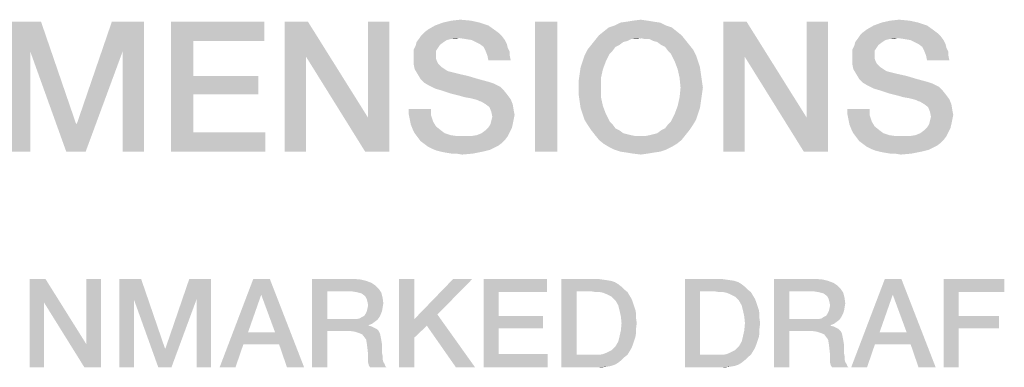
# Model space of a CAD drawing. Units: millimetres. Extents: x 0 to 420, y 0 to 297.
# Drawn here: x 382 to 401, y 66 to 73 of the extents above; entities that cross this region are included whole.
import ezdxf

# ---------------------------------------------------------------- set-up
doc = ezdxf.new("R2010")
doc.units = ezdxf.units.MM
doc.header["$LTSCALE"] = 23.1
doc.layers.get('0').update_dxf_attribs({"linetype": 'CONTINUOUS'})

msp = doc.modelspace()

# ---------------------------------------------------------------- linework, layer by layer
at = {"color": 2, "linetype": 'CONTINUOUS'}
for points in [[(381.9817, 72.7561), (382.5973, 72.7561), (382.3921, 72.1777)], [(382.3921, 72.1777), (381.9817, 70.2561), (381.9817, 72.7561)], [(382.3921, 72.1777), (382.5973, 72.7561), (383.269, 70.7971)], [(384.1645, 72.1777), (383.2876, 70.7971), (383.9593, 72.7561)], [(383.9593, 72.7561), (384.575, 72.7561), (384.1645, 72.1777)], [(384.1645, 70.2561), (384.1645, 72.1777), (384.575, 72.7561)], [(384.1645, 70.2561), (384.575, 72.7561), (384.575, 70.2561)], [(385.0973, 72.7561), (386.8884, 72.7561), (385.5264, 72.3829)], [(385.5264, 72.3829), (385.0973, 70.2561), (385.0973, 72.7561)], [(385.5264, 72.3829), (386.8884, 72.7561), (386.8884, 72.3829)], [(387.7279, 72.7561), (387.6906, 72.0844), (387.2802, 70.2561)], [(387.7279, 72.7561), (387.2802, 70.2561), (387.2802, 72.7561)], [(387.6906, 72.0844), (387.7279, 72.7561), (388.8847, 70.9091)], [(388.8287, 70.2561), (388.8847, 70.9091), (389.2951, 72.7561)], [(388.8287, 70.2561), (389.2951, 72.7561), (389.2951, 70.2561)], [(389.2951, 72.7561), (388.8847, 70.9091), (388.8847, 72.7561)], [(391.0302, 72.7374), (390.172, 72.6814), (390.3212, 72.7374)], [(390.172, 72.6814), (391.0302, 72.7374), (391.1981, 72.6814)], [(390.8623, 72.7747), (390.3212, 72.7374), (390.4891, 72.7747)], [(390.3212, 72.7374), (390.8623, 72.7747), (391.0302, 72.7374)], [(390.4891, 72.7747), (390.657, 72.7934), (390.8623, 72.7747)], [(392.5227, 72.7561), (392.0936, 70.2561), (392.0936, 72.7561)], [(392.0936, 70.2561), (392.5227, 72.7561), (392.5227, 70.2561)], [(394.5003, 72.7374), (393.6235, 72.6814), (393.7354, 72.7374)], [(393.6235, 72.6814), (394.5003, 72.7374), (394.6123, 72.6814)], [(394.3697, 72.7561), (393.7354, 72.7374), (393.866, 72.7561)], [(393.7354, 72.7374), (394.3697, 72.7561), (394.5003, 72.7374)], [(394.2578, 72.7747), (393.866, 72.7561), (393.9779, 72.7747)], [(393.866, 72.7561), (394.2578, 72.7747), (394.3697, 72.7561)], [(393.9779, 72.7747), (394.1272, 72.7934), (394.2578, 72.7747)], [(396.1608, 72.7561), (396.1235, 72.0844), (395.713, 70.2561)], [(396.1608, 72.7561), (395.713, 70.2561), (395.713, 72.7561)], [(396.1235, 72.0844), (396.1608, 72.7561), (397.3175, 70.9091)], [(397.2615, 70.2561), (397.3175, 70.9091), (397.7279, 72.7561)], [(397.2615, 70.2561), (397.7279, 72.7561), (397.7279, 70.2561)], [(397.7279, 72.7561), (397.3175, 70.9091), (397.3175, 72.7561)], [(399.463, 72.7374), (398.6048, 72.6814), (398.7541, 72.7374)], [(398.6048, 72.6814), (399.463, 72.7374), (399.6309, 72.6814)], [(399.2951, 72.7747), (398.7541, 72.7374), (398.922, 72.7747)], [(398.7541, 72.7374), (399.2951, 72.7747), (399.463, 72.7374)], [(398.922, 72.7747), (399.0899, 72.7934), (399.2951, 72.7747)], [(391.4033, 72.5322), (389.9108, 72.4949), (389.9667, 72.5508)], [(389.9108, 72.4949), (391.4033, 72.5322), (391.4593, 72.4762)], [(391.3287, 72.5882), (389.9667, 72.5508), (390.0414, 72.6068)], [(389.9667, 72.5508), (391.3287, 72.5882), (391.4033, 72.5322)], [(391.1981, 72.6814), (390.0414, 72.6068), (390.172, 72.6814)], [(390.0414, 72.6068), (391.1981, 72.6814), (391.3287, 72.5882)], [(394.8175, 72.5695), (393.325, 72.4949), (393.4182, 72.5695)], [(393.325, 72.4949), (394.8175, 72.5695), (394.9108, 72.4949)], [(394.7242, 72.6441), (393.4182, 72.5695), (393.5115, 72.6441)], [(393.4182, 72.5695), (394.7242, 72.6441), (394.8175, 72.5695)], [(394.6123, 72.6814), (393.5115, 72.6441), (393.6235, 72.6814)], [(393.5115, 72.6441), (394.6123, 72.6814), (394.7242, 72.6441)], [(399.8361, 72.5322), (398.3436, 72.4949), (398.3996, 72.5508)], [(398.3436, 72.4949), (399.8361, 72.5322), (399.8921, 72.4762)], [(399.7615, 72.5882), (398.3996, 72.5508), (398.4742, 72.6068)], [(398.3996, 72.5508), (399.7615, 72.5882), (399.8361, 72.5322)], [(399.6309, 72.6814), (398.4742, 72.6068), (398.6048, 72.6814)], [(398.4742, 72.6068), (399.6309, 72.6814), (399.7615, 72.5882)], [(385.5264, 72.3829), (385.5264, 71.7113), (385.0973, 70.2561)], [(390.3399, 72.3643), (390.2652, 72.3083), (389.7988, 72.2896)], [(390.3399, 72.3643), (389.7988, 72.2896), (389.8175, 72.3643)], [(389.7988, 72.2896), (390.2652, 72.3083), (390.2279, 72.2523)], [(390.6384, 72.4389), (390.4705, 72.4202), (389.8175, 72.3643)], [(390.6384, 72.4389), (389.8175, 72.3643), (389.8735, 72.4389)], [(390.4705, 72.4202), (390.3958, 72.4016), (389.8175, 72.3643)], [(389.8175, 72.3643), (390.3958, 72.4016), (390.3399, 72.3643)], [(391.4593, 72.4762), (389.8735, 72.4389), (389.9108, 72.4949)], [(390.6384, 72.4389), (389.8735, 72.4389), (391.4593, 72.4762)], [(390.4705, 72.4202), (390.6384, 72.4389), (390.5638, 72.4202)], [(390.769, 72.4202), (390.6384, 72.4389), (391.4593, 72.4762)], [(390.8809, 72.4016), (390.769, 72.4202), (391.4593, 72.4762)], [(390.8809, 72.4016), (391.4593, 72.4762), (391.5152, 72.4016)], [(391.5152, 72.4016), (390.9555, 72.3643), (390.8809, 72.4016)], [(391.0302, 72.327), (390.9555, 72.3643), (391.5152, 72.4016)], [(391.0302, 72.327), (391.5152, 72.4016), (391.5526, 72.327)], [(391.5526, 72.327), (391.1048, 72.271), (391.0302, 72.327)], [(391.1048, 72.271), (391.5526, 72.327), (391.5712, 72.2523)], [(393.7167, 72.3083), (393.6421, 72.271), (393.1011, 72.215)], [(393.7167, 72.3083), (393.1011, 72.215), (393.1757, 72.3083)], [(393.866, 72.3829), (393.1757, 72.3083), (393.2503, 72.4016)], [(393.866, 72.3829), (393.7914, 72.3643), (393.1757, 72.3083)], [(393.1757, 72.3083), (393.7914, 72.3643), (393.7167, 72.3083)], [(394.9108, 72.4949), (394.1272, 72.4389), (393.2503, 72.4016)], [(394.9108, 72.4949), (393.2503, 72.4016), (393.325, 72.4949)], [(394.1272, 72.4389), (393.9406, 72.4202), (393.2503, 72.4016)], [(393.2503, 72.4016), (393.9406, 72.4202), (393.866, 72.3829)], [(393.9406, 72.4202), (394.1272, 72.4389), (394.0339, 72.4202)], [(394.2018, 72.4202), (394.1272, 72.4389), (394.9108, 72.4949)], [(394.2951, 72.4202), (394.2018, 72.4202), (394.9108, 72.4949)], [(394.2951, 72.4202), (394.9108, 72.4949), (394.9854, 72.4016)], [(394.9854, 72.4016), (394.3697, 72.3829), (394.2951, 72.4202)], [(394.4444, 72.3643), (394.3697, 72.3829), (394.9854, 72.4016)], [(394.519, 72.3083), (394.4444, 72.3643), (394.9854, 72.4016)], [(394.519, 72.3083), (394.9854, 72.4016), (395.06, 72.3083)], [(395.06, 72.3083), (394.5936, 72.271), (394.519, 72.3083)], [(394.5936, 72.271), (395.06, 72.3083), (395.1347, 72.215)], [(398.7727, 72.3643), (398.6981, 72.3083), (398.2317, 72.2896)], [(398.7727, 72.3643), (398.2317, 72.2896), (398.2503, 72.3643)], [(398.2317, 72.2896), (398.6981, 72.3083), (398.6608, 72.2523)], [(399.0712, 72.4389), (398.9033, 72.4202), (398.2503, 72.3643)], [(399.0712, 72.4389), (398.2503, 72.3643), (398.3063, 72.4389)], [(398.9033, 72.4202), (398.8287, 72.4016), (398.2503, 72.3643)], [(398.2503, 72.3643), (398.8287, 72.4016), (398.7727, 72.3643)], [(399.8921, 72.4762), (398.3063, 72.4389), (398.3436, 72.4949)], [(399.0712, 72.4389), (398.3063, 72.4389), (399.8921, 72.4762)], [(398.9033, 72.4202), (399.0712, 72.4389), (398.9966, 72.4202)], [(399.2018, 72.4202), (399.0712, 72.4389), (399.8921, 72.4762)], [(399.3138, 72.4016), (399.2018, 72.4202), (399.8921, 72.4762)], [(399.3138, 72.4016), (399.8921, 72.4762), (399.9481, 72.4016)], [(399.9481, 72.4016), (399.3884, 72.3643), (399.3138, 72.4016)], [(399.463, 72.327), (399.3884, 72.3643), (399.9481, 72.4016)], [(399.463, 72.327), (399.9481, 72.4016), (399.9854, 72.327)], [(399.9854, 72.327), (399.5376, 72.271), (399.463, 72.327)], [(399.5376, 72.271), (399.9854, 72.327), (400.0041, 72.2523)], [(381.9817, 70.2561), (382.3921, 72.1777), (382.3921, 70.2561)], [(383.269, 70.7971), (383.0824, 70.2561), (382.3921, 72.1777)], [(383.0824, 70.2561), (383.2876, 70.7971), (384.1645, 72.1777)], [(383.0824, 70.2561), (384.1645, 72.1777), (383.4555, 70.2561)], [(390.2279, 72.2523), (389.7615, 72.215), (389.7988, 72.2896)], [(389.7615, 72.215), (390.2279, 72.2523), (390.1906, 72.1964)], [(390.1906, 72.1964), (389.7615, 72.1404), (389.7615, 72.215)], [(389.7615, 72.1404), (390.1906, 72.1964), (390.1906, 72.1031)], [(390.1906, 72.1031), (389.7615, 72.0471), (389.7615, 72.1404)], [(391.5712, 72.2523), (391.1421, 72.1964), (391.1048, 72.271)], [(391.1421, 72.1964), (391.5712, 72.2523), (391.6085, 72.1777)], [(391.6085, 72.1777), (391.1794, 72.1031), (391.1421, 72.1964)], [(391.1794, 72.1031), (391.6085, 72.1777), (391.6085, 72.1031)], [(393.0078, 71.9911), (393.0451, 72.1031), (393.5302, 72.1404)], [(393.0078, 71.9911), (393.5302, 72.1404), (393.4555, 71.9911)], [(393.5861, 72.1964), (393.0451, 72.1031), (393.1011, 72.215)], [(393.5861, 72.1964), (393.5302, 72.1404), (393.0451, 72.1031)], [(393.1011, 72.215), (393.6421, 72.271), (393.5861, 72.1964)], [(395.1347, 72.215), (394.6496, 72.1964), (394.5936, 72.271)], [(394.7055, 72.1404), (394.6496, 72.1964), (395.1347, 72.215)], [(394.7055, 72.1404), (395.1347, 72.215), (395.1906, 72.1031)], [(395.1906, 72.1031), (394.7802, 71.9911), (394.7055, 72.1404)], [(398.6608, 72.2523), (398.1944, 72.215), (398.2317, 72.2896)], [(398.1944, 72.215), (398.6608, 72.2523), (398.6235, 72.1964)], [(398.6235, 72.1964), (398.1944, 72.1404), (398.1944, 72.215)], [(398.1944, 72.1404), (398.6235, 72.1964), (398.6235, 72.1031)], [(398.6235, 72.1031), (398.1944, 72.0471), (398.1944, 72.1404)], [(400.0041, 72.2523), (399.575, 72.1964), (399.5376, 72.271)], [(399.575, 72.1964), (400.0041, 72.2523), (400.0414, 72.1777)], [(400.0414, 72.1777), (399.6123, 72.1031), (399.575, 72.1964)], [(399.6123, 72.1031), (400.0414, 72.1777), (400.0414, 72.1031)], [(387.2802, 70.2561), (387.6906, 72.0844), (387.6906, 70.2561)], [(388.8847, 70.9091), (388.8287, 70.2561), (387.6906, 72.0844)], [(389.7615, 72.0471), (390.1906, 72.1031), (390.1906, 72.0471)], [(390.1906, 72.0471), (390.2093, 71.9911), (389.7615, 71.9352)], [(390.1906, 72.0471), (389.7615, 71.9352), (389.7615, 72.0471)], [(390.2093, 71.9911), (390.2279, 71.9538), (389.7615, 71.9352)], [(389.7615, 71.9352), (390.2279, 71.9538), (390.2652, 71.9165)], [(390.2652, 71.9165), (389.7802, 71.8419), (389.7615, 71.9352)], [(391.6085, 72.1031), (391.1981, 72.0098), (391.1794, 72.1031)], [(391.1981, 72.0098), (391.6085, 72.1031), (391.6272, 72.0098)], [(393.4555, 71.9911), (392.9705, 71.8792), (393.0078, 71.9911)], [(392.9705, 71.8792), (393.4555, 71.9911), (393.3996, 71.8419)], [(394.7802, 71.9911), (395.1906, 72.1031), (395.2279, 71.9911)], [(395.2279, 71.9911), (394.8361, 71.8419), (394.7802, 71.9911)], [(395.2279, 71.9911), (395.2652, 71.8792), (394.8361, 71.8419)], [(395.713, 70.2561), (396.1235, 72.0844), (396.1235, 70.2561)], [(397.3175, 70.9091), (397.2615, 70.2561), (396.1235, 72.0844)], [(398.1944, 72.0471), (398.6235, 72.1031), (398.6235, 72.0471)], [(398.6235, 72.0471), (398.6421, 71.9911), (398.1944, 71.9352)], [(398.6235, 72.0471), (398.1944, 71.9352), (398.1944, 72.0471)], [(398.6421, 71.9911), (398.6608, 71.9538), (398.1944, 71.9352)], [(398.1944, 71.9352), (398.6608, 71.9538), (398.6981, 71.9165)], [(398.6981, 71.9165), (398.213, 71.8419), (398.1944, 71.9352)], [(400.0414, 72.1031), (399.6309, 72.0098), (399.6123, 72.1031)], [(399.6309, 72.0098), (400.0414, 72.1031), (400.06, 72.0098)], [(390.2652, 71.9165), (390.3026, 71.8792), (389.7802, 71.8419)], [(389.7802, 71.8419), (390.3026, 71.8792), (390.3585, 71.8419)], [(390.3585, 71.8419), (389.8361, 71.7486), (389.7802, 71.8419)], [(390.3585, 71.8419), (390.4145, 71.8046), (389.8361, 71.7486)], [(390.4145, 71.8046), (390.4891, 71.7859), (389.8361, 71.7486)], [(389.8361, 71.7486), (390.4891, 71.7859), (390.6384, 71.7486)], [(390.6384, 71.7486), (389.8921, 71.6553), (389.8361, 71.7486)], [(390.6384, 71.7486), (390.8063, 71.7113), (389.8921, 71.6553)], [(393.3623, 71.674), (392.9332, 71.618), (392.9518, 71.7486)], [(393.3996, 71.8419), (392.9518, 71.7486), (392.9705, 71.8792)], [(392.9518, 71.7486), (393.3996, 71.8419), (393.3623, 71.674)], [(394.8361, 71.8419), (395.2652, 71.8792), (395.2839, 71.7486)], [(395.2839, 71.7486), (394.8735, 71.674), (394.8361, 71.8419)], [(394.8735, 71.674), (395.2839, 71.7486), (395.3026, 71.618)], [(398.6981, 71.9165), (398.7354, 71.8792), (398.213, 71.8419)], [(398.213, 71.8419), (398.7354, 71.8792), (398.7914, 71.8419)], [(398.7914, 71.8419), (398.269, 71.7486), (398.213, 71.8419)], [(398.7914, 71.8419), (398.8473, 71.8046), (398.269, 71.7486)], [(398.8473, 71.8046), (398.922, 71.7859), (398.269, 71.7486)], [(398.269, 71.7486), (398.922, 71.7859), (399.0712, 71.7486)], [(399.0712, 71.7486), (398.325, 71.6553), (398.269, 71.7486)], [(399.0712, 71.7486), (399.2391, 71.7113), (398.325, 71.6553)], [(385.5264, 71.7113), (385.5264, 71.3568), (385.0973, 70.2561)], [(385.5264, 71.3568), (386.7764, 71.7113), (386.7764, 71.3568)], [(385.5264, 71.7113), (386.7764, 71.7113), (385.5264, 71.3568)], [(389.8921, 71.6553), (390.8063, 71.7113), (390.9929, 71.6553)], [(390.9929, 71.6553), (389.9667, 71.5807), (389.8921, 71.6553)], [(390.9929, 71.6553), (391.1981, 71.5994), (389.9667, 71.5807)], [(389.9667, 71.5807), (391.1981, 71.5994), (391.31, 71.562)], [(391.31, 71.562), (390.06, 71.5247), (389.9667, 71.5807)], [(390.06, 71.5247), (391.31, 71.562), (391.422, 71.5061)], [(392.9332, 71.4874), (392.9332, 71.618), (393.3623, 71.674)], [(392.9332, 71.4874), (393.3623, 71.674), (393.3623, 71.4874)], [(395.3026, 71.618), (394.8921, 71.4874), (394.8735, 71.674)], [(394.8921, 71.4874), (395.3026, 71.618), (395.3212, 71.4874)], [(398.325, 71.6553), (399.2391, 71.7113), (399.4257, 71.6553)], [(399.4257, 71.6553), (398.3996, 71.5807), (398.325, 71.6553)], [(399.4257, 71.6553), (399.6309, 71.5994), (398.3996, 71.5807)], [(398.3996, 71.5807), (399.6309, 71.5994), (399.7429, 71.562)], [(399.7429, 71.562), (398.4929, 71.5247), (398.3996, 71.5807)], [(398.4929, 71.5247), (399.7429, 71.562), (399.8548, 71.5061)], [(391.422, 71.5061), (390.172, 71.4688), (390.06, 71.5247)], [(390.3026, 71.4314), (390.172, 71.4688), (391.422, 71.5061)], [(390.3026, 71.4314), (391.422, 71.5061), (391.4966, 71.4314)], [(391.4966, 71.4314), (390.4705, 71.3755), (390.3026, 71.4314)], [(390.6197, 71.3382), (390.4705, 71.3755), (391.4966, 71.4314)], [(390.6197, 71.3382), (391.4966, 71.4314), (391.5712, 71.3382)], [(393.3623, 71.4874), (392.9332, 71.3568), (392.9332, 71.4874)], [(392.9332, 71.3568), (393.3623, 71.4874), (393.3623, 71.3008)], [(395.3212, 71.4874), (395.3026, 71.3568), (394.8735, 71.3008)], [(395.3212, 71.4874), (394.8735, 71.3008), (394.8921, 71.4874)], [(399.8548, 71.5061), (398.6048, 71.4688), (398.4929, 71.5247)], [(398.7354, 71.4314), (398.6048, 71.4688), (399.8548, 71.5061)], [(398.7354, 71.4314), (399.8548, 71.5061), (399.9294, 71.4314)], [(399.9294, 71.4314), (398.9033, 71.3755), (398.7354, 71.4314)], [(399.0526, 71.3382), (398.9033, 71.3755), (399.9294, 71.4314)], [(399.0526, 71.3382), (399.9294, 71.4314), (400.0041, 71.3382)], [(385.5264, 71.3568), (385.5264, 70.6292), (385.0973, 70.2561)], [(391.5712, 71.3382), (390.7503, 71.3008), (390.6197, 71.3382)], [(390.8623, 71.2822), (390.7503, 71.3008), (391.5712, 71.3382)], [(390.9369, 71.2635), (390.8623, 71.2822), (391.5712, 71.3382)], [(390.9369, 71.2635), (391.5712, 71.3382), (391.6272, 71.2635)], [(391.6272, 71.2635), (390.9929, 71.2449), (390.9369, 71.2635)], [(391.0302, 71.2262), (390.9929, 71.2449), (391.6272, 71.2635)], [(391.0488, 71.2262), (391.0302, 71.2262), (391.6272, 71.2635)], [(391.1421, 71.1702), (391.0488, 71.2262), (391.6272, 71.2635)], [(391.1421, 71.1702), (391.6272, 71.2635), (391.6645, 71.1702)], [(393.3623, 71.3008), (392.9518, 71.2262), (392.9332, 71.3568)], [(392.9518, 71.2262), (393.3623, 71.3008), (393.3996, 71.1329)], [(393.3996, 71.1329), (392.9705, 71.0956), (392.9518, 71.2262)], [(395.2839, 71.2262), (394.8361, 71.1329), (394.8735, 71.3008)], [(394.8361, 71.1329), (395.2839, 71.2262), (395.2652, 71.0956)], [(394.8735, 71.3008), (395.3026, 71.3568), (395.2839, 71.2262)], [(400.0041, 71.3382), (399.1832, 71.3008), (399.0526, 71.3382)], [(399.2951, 71.2822), (399.1832, 71.3008), (400.0041, 71.3382)], [(399.3697, 71.2635), (399.2951, 71.2822), (400.0041, 71.3382)], [(399.3697, 71.2635), (400.0041, 71.3382), (400.06, 71.2635)], [(400.06, 71.2635), (399.4257, 71.2449), (399.3697, 71.2635)], [(399.463, 71.2262), (399.4257, 71.2449), (400.06, 71.2635)], [(399.4817, 71.2262), (399.463, 71.2262), (400.06, 71.2635)], [(399.575, 71.1702), (399.4817, 71.2262), (400.06, 71.2635)], [(399.575, 71.1702), (400.06, 71.2635), (400.0973, 71.1702)], [(390.0973, 71.077), (389.6682, 70.965), (389.6682, 71.077)], [(389.6682, 70.965), (390.0973, 71.077), (390.0973, 70.9464)], [(391.6645, 71.1702), (391.2167, 71.1143), (391.1421, 71.1702)], [(391.2167, 71.1143), (391.6645, 71.1702), (391.6832, 71.0583)], [(391.6832, 71.0583), (391.2541, 71.021), (391.2167, 71.1143)], [(391.2541, 71.021), (391.6832, 71.0583), (391.7018, 70.965)], [(391.7018, 70.965), (391.2727, 70.9277), (391.2541, 71.021)], [(393.0078, 70.9837), (392.9705, 71.0956), (393.3996, 71.1329)], [(393.0078, 70.9837), (393.3996, 71.1329), (393.4555, 70.9837)], [(393.4555, 70.9837), (393.0451, 70.8717), (393.0078, 70.9837)], [(393.0451, 70.8717), (393.4555, 70.9837), (393.5302, 70.8344)], [(395.2279, 70.9837), (395.1906, 70.8717), (394.7055, 70.8344)], [(395.2279, 70.9837), (394.7055, 70.8344), (394.7802, 70.9837)], [(395.2652, 71.0956), (394.7802, 70.9837), (394.8361, 71.1329)], [(394.7802, 70.9837), (395.2652, 71.0956), (395.2279, 70.9837)], [(398.5302, 71.077), (398.1011, 70.965), (398.1011, 71.077)], [(398.1011, 70.965), (398.5302, 71.077), (398.5302, 70.9464)], [(400.0973, 71.1702), (399.6496, 71.1143), (399.575, 71.1702)], [(399.6496, 71.1143), (400.0973, 71.1702), (400.116, 71.0583)], [(400.116, 71.0583), (399.6869, 71.021), (399.6496, 71.1143)], [(399.6869, 71.021), (400.116, 71.0583), (400.1347, 70.965)], [(400.1347, 70.965), (399.7055, 70.9277), (399.6869, 71.021)], [(383.269, 70.7971), (383.2876, 70.7971), (383.0824, 70.2561)], [(390.0973, 70.9464), (389.6869, 70.8717), (389.6682, 70.965)], [(389.6869, 70.8717), (390.0973, 70.9464), (390.1347, 70.8344)], [(390.1347, 70.8344), (389.7055, 70.7785), (389.6869, 70.8717)], [(389.7055, 70.7785), (390.1347, 70.8344), (390.1906, 70.7411)], [(391.2354, 70.7785), (391.2541, 70.8531), (391.6832, 70.8717)], [(391.2354, 70.7785), (391.6832, 70.8717), (391.6645, 70.7785)], [(391.6832, 70.8717), (391.2541, 70.8531), (391.2727, 70.9277)], [(391.2727, 70.9277), (391.7018, 70.965), (391.6832, 70.8717)], [(393.5302, 70.8344), (393.1011, 70.7785), (393.0451, 70.8717)], [(393.1011, 70.7785), (393.5302, 70.8344), (393.5861, 70.7785)], [(394.6496, 70.7785), (394.7055, 70.8344), (395.1906, 70.8717)], [(394.6496, 70.7785), (395.1906, 70.8717), (395.1347, 70.7785)], [(398.5302, 70.9464), (398.1197, 70.8717), (398.1011, 70.965)], [(398.1197, 70.8717), (398.5302, 70.9464), (398.5675, 70.8344)], [(398.5675, 70.8344), (398.1384, 70.7785), (398.1197, 70.8717)], [(398.1384, 70.7785), (398.5675, 70.8344), (398.6235, 70.7411)], [(399.6682, 70.7785), (399.6869, 70.8531), (400.116, 70.8717)], [(399.6682, 70.7785), (400.116, 70.8717), (400.0973, 70.7785)], [(400.116, 70.8717), (399.6869, 70.8531), (399.7055, 70.9277)], [(399.7055, 70.9277), (400.1347, 70.965), (400.116, 70.8717)], [(385.5264, 70.6292), (386.907, 70.6292), (385.0973, 70.2561)], [(385.0973, 70.2561), (386.907, 70.6292), (386.907, 70.2561)], [(390.1906, 70.7411), (389.7429, 70.6852), (389.7055, 70.7785)], [(389.7429, 70.6852), (390.1906, 70.7411), (390.2839, 70.6665)], [(390.2839, 70.6665), (389.7802, 70.6105), (389.7429, 70.6852)], [(389.7802, 70.6105), (390.2839, 70.6665), (390.3585, 70.6105)], [(390.3585, 70.6105), (389.8361, 70.5359), (389.7802, 70.6105)], [(390.3585, 70.6105), (390.4705, 70.5732), (389.8361, 70.5359)], [(390.8623, 70.5546), (390.9742, 70.5732), (391.6085, 70.6292)], [(390.8623, 70.5546), (391.6085, 70.6292), (391.5712, 70.5546)], [(390.9742, 70.5732), (391.0675, 70.6105), (391.6085, 70.6292)], [(391.6085, 70.6292), (391.0675, 70.6105), (391.1421, 70.6665)], [(391.6458, 70.7038), (391.1421, 70.6665), (391.1981, 70.7225)], [(391.1421, 70.6665), (391.6458, 70.7038), (391.6085, 70.6292)], [(391.6645, 70.7785), (391.1981, 70.7225), (391.2354, 70.7785)], [(391.1981, 70.7225), (391.6645, 70.7785), (391.6458, 70.7038)], [(393.5861, 70.7785), (393.1757, 70.6665), (393.1011, 70.7785)], [(393.5861, 70.7785), (393.6421, 70.7038), (393.1757, 70.6665)], [(393.1757, 70.6665), (393.6421, 70.7038), (393.7167, 70.6665)], [(393.7167, 70.6665), (393.2503, 70.5732), (393.1757, 70.6665)], [(393.7167, 70.6665), (393.7914, 70.6105), (393.2503, 70.5732)], [(393.7914, 70.6105), (393.866, 70.5919), (393.2503, 70.5732)], [(394.2951, 70.5732), (394.3697, 70.5919), (395.06, 70.6665)], [(394.2951, 70.5732), (395.06, 70.6665), (394.9854, 70.5732)], [(394.3697, 70.5919), (394.4444, 70.6105), (395.06, 70.6665)], [(395.06, 70.6665), (394.4444, 70.6105), (394.519, 70.6665)], [(394.519, 70.6665), (394.5936, 70.7038), (395.1347, 70.7785)], [(394.519, 70.6665), (395.1347, 70.7785), (395.06, 70.6665)], [(395.1347, 70.7785), (394.5936, 70.7038), (394.6496, 70.7785)], [(398.6235, 70.7411), (398.1757, 70.6852), (398.1384, 70.7785)], [(398.1757, 70.6852), (398.6235, 70.7411), (398.7167, 70.6665)], [(398.7167, 70.6665), (398.213, 70.6105), (398.1757, 70.6852)], [(398.213, 70.6105), (398.7167, 70.6665), (398.7914, 70.6105)], [(398.7914, 70.6105), (398.269, 70.5359), (398.213, 70.6105)], [(398.7914, 70.6105), (398.9033, 70.5732), (398.269, 70.5359)], [(399.2951, 70.5546), (399.407, 70.5732), (400.0414, 70.6292)], [(399.2951, 70.5546), (400.0414, 70.6292), (400.0041, 70.5546)], [(399.407, 70.5732), (399.5003, 70.6105), (400.0414, 70.6292)], [(400.0414, 70.6292), (399.5003, 70.6105), (399.575, 70.6665)], [(400.0787, 70.7038), (399.575, 70.6665), (399.6309, 70.7225)], [(399.575, 70.6665), (400.0787, 70.7038), (400.0414, 70.6292)], [(400.0973, 70.7785), (399.6309, 70.7225), (399.6682, 70.7785)], [(399.6309, 70.7225), (400.0973, 70.7785), (400.0787, 70.7038)], [(390.4705, 70.5732), (390.6011, 70.5546), (389.8361, 70.5359)], [(390.8623, 70.5546), (391.5712, 70.5546), (389.8361, 70.5359)], [(390.7317, 70.5546), (390.8623, 70.5546), (389.8361, 70.5359)], [(390.6011, 70.5546), (390.7317, 70.5546), (389.8361, 70.5359)], [(389.8361, 70.5359), (391.5712, 70.5546), (391.5152, 70.4799)], [(391.5152, 70.4799), (389.8921, 70.4613), (389.8361, 70.5359)], [(389.8921, 70.4613), (391.5152, 70.4799), (391.4593, 70.424)], [(391.4593, 70.424), (389.9667, 70.4053), (389.8921, 70.4613)], [(389.9667, 70.4053), (391.4593, 70.424), (391.3847, 70.368)], [(393.2503, 70.5732), (393.866, 70.5919), (393.9406, 70.5732)], [(393.9406, 70.5732), (393.325, 70.4799), (393.2503, 70.5732)], [(393.9406, 70.5732), (394.0339, 70.5546), (393.325, 70.4799)], [(393.325, 70.4799), (394.2018, 70.5546), (394.9854, 70.5732)], [(393.325, 70.4799), (394.9854, 70.5732), (394.9108, 70.4799)], [(394.1272, 70.5546), (394.2018, 70.5546), (393.325, 70.4799)], [(394.0339, 70.5546), (394.1272, 70.5546), (393.325, 70.4799)], [(394.9108, 70.4799), (393.4182, 70.4053), (393.325, 70.4799)], [(393.4182, 70.4053), (394.9108, 70.4799), (394.8175, 70.4053)], [(394.9854, 70.5732), (394.2018, 70.5546), (394.2951, 70.5732)], [(398.9033, 70.5732), (399.0339, 70.5546), (398.269, 70.5359)], [(399.2951, 70.5546), (400.0041, 70.5546), (398.269, 70.5359)], [(399.1645, 70.5546), (399.2951, 70.5546), (398.269, 70.5359)], [(399.0339, 70.5546), (399.1645, 70.5546), (398.269, 70.5359)], [(398.269, 70.5359), (400.0041, 70.5546), (399.9481, 70.4799)], [(399.9481, 70.4799), (398.325, 70.4613), (398.269, 70.5359)], [(398.325, 70.4613), (399.9481, 70.4799), (399.8921, 70.424)], [(399.8921, 70.424), (398.3996, 70.4053), (398.325, 70.4613)], [(398.3996, 70.4053), (399.8921, 70.424), (399.8175, 70.368)], [(391.3847, 70.368), (390.0414, 70.3493), (389.9667, 70.4053)], [(390.116, 70.312), (390.0414, 70.3493), (391.3847, 70.368)], [(390.116, 70.312), (391.3847, 70.368), (391.2354, 70.2934)], [(391.2354, 70.2934), (390.2093, 70.2747), (390.116, 70.312)], [(390.2839, 70.2561), (390.2093, 70.2747), (391.2354, 70.2934)], [(390.2839, 70.2561), (391.2354, 70.2934), (391.0861, 70.2561)], [(391.0861, 70.2561), (390.3772, 70.2374), (390.2839, 70.2561)], [(390.4891, 70.2188), (390.3772, 70.2374), (391.0861, 70.2561)], [(390.5824, 70.2188), (390.4891, 70.2188), (391.0861, 70.2561)], [(390.5824, 70.2188), (391.0861, 70.2561), (390.8996, 70.2188)], [(394.8175, 70.4053), (393.5115, 70.3493), (393.4182, 70.4053)], [(393.5115, 70.3493), (394.8175, 70.4053), (394.7242, 70.3493)], [(394.7242, 70.3493), (393.6235, 70.2934), (393.5115, 70.3493)], [(393.6235, 70.2934), (394.7242, 70.3493), (394.6123, 70.2934)], [(394.6123, 70.2934), (393.7354, 70.2561), (393.6235, 70.2934)], [(393.7354, 70.2561), (394.6123, 70.2934), (394.5003, 70.2561)], [(394.5003, 70.2561), (393.866, 70.2374), (393.7354, 70.2561)], [(393.866, 70.2374), (394.5003, 70.2561), (394.3697, 70.2374)], [(394.3697, 70.2374), (393.9779, 70.2188), (393.866, 70.2374)], [(393.9779, 70.2188), (394.3697, 70.2374), (394.2578, 70.2188)], [(399.8175, 70.368), (398.4742, 70.3493), (398.3996, 70.4053)], [(398.5488, 70.312), (398.4742, 70.3493), (399.8175, 70.368)], [(398.5488, 70.312), (399.8175, 70.368), (399.6682, 70.2934)], [(399.6682, 70.2934), (398.6421, 70.2747), (398.5488, 70.312)], [(398.7167, 70.2561), (398.6421, 70.2747), (399.6682, 70.2934)], [(398.7167, 70.2561), (399.6682, 70.2934), (399.519, 70.2561)], [(399.519, 70.2561), (398.81, 70.2374), (398.7167, 70.2561)], [(398.922, 70.2188), (398.81, 70.2374), (399.519, 70.2561)], [(399.0152, 70.2188), (398.922, 70.2188), (399.519, 70.2561)], [(399.0152, 70.2188), (399.519, 70.2561), (399.3324, 70.2188)], [(390.8996, 70.2188), (390.6944, 70.2001), (390.5824, 70.2188)], [(394.2578, 70.2188), (394.1272, 70.2001), (393.9779, 70.2188)], [(399.3324, 70.2188), (399.1272, 70.2001), (399.0152, 70.2188)], [(382.6821, 67.81), (382.6567, 67.3533), (382.3776, 66.11)], [(382.6821, 67.81), (382.3776, 66.11), (382.3776, 67.81)], [(382.6567, 67.3533), (382.6821, 67.81), (383.4687, 66.554)], [(383.4306, 66.11), (383.4687, 66.554), (383.7478, 67.81)], [(383.4306, 66.11), (383.7478, 67.81), (383.7478, 66.11)], [(383.7478, 67.81), (383.4687, 66.554), (383.4687, 67.81)], [(384.103, 67.81), (384.5216, 67.81), (384.3821, 67.4167)], [(384.3821, 67.4167), (384.103, 66.11), (384.103, 67.81)], [(384.3821, 67.4167), (384.5216, 67.81), (384.9784, 66.4779)], [(385.5873, 67.4167), (384.991, 66.4779), (385.4478, 67.81)], [(385.4478, 67.81), (385.8664, 67.81), (385.5873, 67.4167)], [(385.5873, 66.11), (385.5873, 67.4167), (385.8664, 67.81)], [(385.5873, 66.11), (385.8664, 67.81), (385.8664, 66.11)], [(386.9955, 67.81), (386.8306, 67.5055), (386.0313, 66.11)], [(386.9955, 67.81), (386.0313, 66.11), (386.6784, 67.81)], [(387.097, 66.7824), (386.8306, 67.5055), (386.9955, 67.81)], [(387.1731, 66.554), (387.097, 66.7824), (386.9955, 67.81)], [(387.3254, 66.11), (387.1731, 66.554), (386.9955, 67.81)], [(387.3254, 66.11), (386.9955, 67.81), (387.6552, 66.11)], [(387.8075, 67.81), (388.6067, 67.81), (388.0993, 67.569)], [(388.0993, 67.569), (387.8075, 66.11), (387.8075, 67.81)], [(388.6067, 67.81), (388.7463, 67.7973), (388.0993, 67.569)], [(388.7463, 67.7973), (388.8478, 67.7719), (388.0993, 67.569)], [(388.8478, 67.7719), (388.9493, 67.7339), (388.0993, 67.569)], [(389.7739, 67.81), (389.7739, 67.0361), (389.4821, 66.11)], [(389.7739, 67.81), (389.4821, 66.11), (389.4821, 67.81)], [(390.8903, 67.81), (390.2179, 67.1249), (389.7739, 67.0361)], [(390.8903, 67.81), (389.7739, 67.0361), (390.5224, 67.81)], [(391.106, 67.81), (392.3239, 67.81), (391.3978, 67.5563)], [(391.3978, 67.5563), (391.106, 66.11), (391.106, 67.81)], [(391.3978, 67.5563), (392.3239, 67.81), (392.3239, 67.5563)], [(392.603, 67.81), (393.3007, 67.81), (392.8948, 67.569)], [(392.8948, 67.569), (392.603, 66.11), (392.603, 67.81)], [(393.3007, 67.81), (393.3896, 67.7973), (392.8948, 67.569)], [(393.3896, 67.7973), (393.4784, 67.7846), (392.8948, 67.569)], [(393.4784, 67.7846), (393.5545, 67.7719), (392.8948, 67.569)], [(393.5545, 67.7719), (393.6306, 67.7466), (392.8948, 67.569)], [(394.9754, 67.81), (395.6731, 67.81), (395.2672, 67.569)], [(395.2672, 67.569), (394.9754, 66.11), (394.9754, 67.81)], [(395.6731, 67.81), (395.7619, 67.7973), (395.2672, 67.569)], [(395.7619, 67.7973), (395.8507, 67.7846), (395.2672, 67.569)], [(395.8507, 67.7846), (395.9269, 67.7719), (395.2672, 67.569)], [(395.9269, 67.7719), (396.003, 67.7466), (395.2672, 67.569)], [(396.6881, 67.81), (397.4873, 67.81), (396.9799, 67.569)], [(396.9799, 67.569), (396.6881, 66.11), (396.6881, 67.81)], [(397.4873, 67.81), (397.6269, 67.7973), (396.9799, 67.569)], [(397.6269, 67.7973), (397.7284, 67.7719), (396.9799, 67.569)], [(397.7284, 67.7719), (397.8299, 67.7339), (396.9799, 67.569)], [(399.1366, 67.81), (398.9716, 67.5055), (398.1724, 66.11)], [(399.1366, 67.81), (398.1724, 66.11), (398.8194, 67.81)], [(399.2381, 66.7824), (398.9716, 67.5055), (399.1366, 67.81)], [(399.3142, 66.554), (399.2381, 66.7824), (399.1366, 67.81)], [(399.4664, 66.11), (399.3142, 66.554), (399.1366, 67.81)], [(399.4664, 66.11), (399.1366, 67.81), (399.7963, 66.11)], [(399.9485, 67.81), (401.1157, 67.81), (400.2403, 67.5563)], [(400.2403, 67.5563), (399.9485, 66.11), (399.9485, 67.81)], [(400.2403, 67.5563), (401.1157, 67.81), (401.1157, 67.5563)], [(388.9493, 67.7339), (389.0254, 67.6831), (388.0993, 67.569)], [(389.0254, 67.6831), (389.0888, 67.6197), (388.0993, 67.569)], [(388.5813, 67.569), (388.0993, 67.569), (389.0888, 67.6197)], [(388.6575, 67.5563), (388.5813, 67.569), (389.0888, 67.6197)], [(388.7082, 67.5436), (388.6575, 67.5563), (389.0888, 67.6197)], [(388.7082, 67.5436), (389.0888, 67.6197), (389.1396, 67.5436)], [(393.6306, 67.7466), (393.694, 67.7085), (392.8948, 67.569)], [(393.694, 67.7085), (393.7575, 67.6578), (392.8948, 67.569)], [(393.7575, 67.6578), (393.8082, 67.607), (392.8948, 67.569)], [(393.1866, 67.569), (392.8948, 67.569), (393.8082, 67.607)], [(393.2627, 67.5563), (393.1866, 67.569), (393.8082, 67.607)], [(393.3388, 67.5563), (393.2627, 67.5563), (393.8082, 67.607)], [(393.3388, 67.5563), (393.8082, 67.607), (393.8716, 67.5563)], [(396.003, 67.7466), (396.0664, 67.7085), (395.2672, 67.569)], [(396.0664, 67.7085), (396.1299, 67.6578), (395.2672, 67.569)], [(396.1299, 67.6578), (396.1806, 67.607), (395.2672, 67.569)], [(395.559, 67.569), (395.2672, 67.569), (396.1806, 67.607)], [(395.6351, 67.5563), (395.559, 67.569), (396.1806, 67.607)], [(395.7112, 67.5563), (395.6351, 67.5563), (396.1806, 67.607)], [(395.7112, 67.5563), (396.1806, 67.607), (396.244, 67.5563)], [(397.8299, 67.7339), (397.906, 67.6831), (396.9799, 67.569)], [(397.906, 67.6831), (397.9694, 67.6197), (396.9799, 67.569)], [(397.4619, 67.569), (396.9799, 67.569), (397.9694, 67.6197)], [(397.5381, 67.5563), (397.4619, 67.569), (397.9694, 67.6197)], [(397.5888, 67.5436), (397.5381, 67.5563), (397.9694, 67.6197)], [(397.5888, 67.5436), (397.9694, 67.6197), (398.0201, 67.5436)], [(384.103, 66.11), (384.3821, 67.4167), (384.3821, 66.11)], [(384.9784, 66.4779), (384.8515, 66.11), (384.3821, 67.4167)], [(384.8515, 66.11), (384.991, 66.4779), (385.5873, 67.4167)], [(384.8515, 66.11), (385.5873, 67.4167), (385.1052, 66.11)], [(386.8306, 67.5055), (386.5769, 66.7824), (386.0313, 66.11)], [(388.0993, 67.569), (388.0993, 67.0361), (387.8075, 66.11)], [(389.1396, 67.5436), (388.759, 67.5309), (388.7082, 67.5436)], [(388.8097, 67.4928), (388.759, 67.5309), (389.1396, 67.5436)], [(388.8351, 67.4675), (388.8097, 67.4928), (389.1396, 67.5436)], [(388.8351, 67.4675), (389.1396, 67.5436), (389.1649, 67.4421)], [(389.1649, 67.4421), (388.8604, 67.4167), (388.8351, 67.4675)], [(388.8731, 67.366), (388.8604, 67.4167), (389.1649, 67.4421)], [(388.8731, 67.366), (389.1649, 67.4421), (389.1776, 67.3406)], [(391.3978, 67.5563), (391.3978, 67.0996), (391.106, 66.11)], [(392.8948, 67.569), (392.8948, 66.351), (392.603, 66.11)], [(393.8716, 67.5563), (393.4022, 67.5436), (393.3388, 67.5563)], [(393.4657, 67.5182), (393.4022, 67.5436), (393.8716, 67.5563)], [(393.5164, 67.4928), (393.4657, 67.5182), (393.8716, 67.5563)], [(393.5164, 67.4928), (393.8716, 67.5563), (393.9097, 67.4928)], [(393.9097, 67.4928), (393.5672, 67.4675), (393.5164, 67.4928)], [(393.6052, 67.4294), (393.5672, 67.4675), (393.9097, 67.4928)], [(393.6052, 67.4294), (393.9097, 67.4928), (393.9478, 67.4294)], [(393.9478, 67.4294), (393.6433, 67.3913), (393.6052, 67.4294)], [(393.6433, 67.3913), (393.9478, 67.4294), (393.9731, 67.366)], [(393.9731, 67.366), (393.694, 67.3025), (393.6433, 67.3913)], [(395.2672, 67.569), (395.2672, 66.351), (394.9754, 66.11)], [(396.244, 67.5563), (395.7746, 67.5436), (395.7112, 67.5563)], [(395.8381, 67.5182), (395.7746, 67.5436), (396.244, 67.5563)], [(395.8888, 67.4928), (395.8381, 67.5182), (396.244, 67.5563)], [(395.8888, 67.4928), (396.244, 67.5563), (396.2821, 67.4928)], [(396.2821, 67.4928), (395.9396, 67.4675), (395.8888, 67.4928)], [(395.9776, 67.4294), (395.9396, 67.4675), (396.2821, 67.4928)], [(395.9776, 67.4294), (396.2821, 67.4928), (396.3201, 67.4294)], [(396.3201, 67.4294), (396.0157, 67.3913), (395.9776, 67.4294)], [(396.0157, 67.3913), (396.3201, 67.4294), (396.3455, 67.366)], [(396.3455, 67.366), (396.0664, 67.3025), (396.0157, 67.3913)], [(396.9799, 67.569), (396.9799, 67.0361), (396.6881, 66.11)], [(398.0201, 67.5436), (397.6396, 67.5309), (397.5888, 67.5436)], [(397.6903, 67.4928), (397.6396, 67.5309), (398.0201, 67.5436)], [(397.7157, 67.4675), (397.6903, 67.4928), (398.0201, 67.5436)], [(397.7157, 67.4675), (398.0201, 67.5436), (398.0455, 67.4421)], [(398.0455, 67.4421), (397.741, 67.4167), (397.7157, 67.4675)], [(397.7537, 67.366), (397.741, 67.4167), (398.0455, 67.4421)], [(397.7537, 67.366), (398.0455, 67.4421), (398.0582, 67.3406)], [(398.9716, 67.5055), (398.7179, 66.7824), (398.1724, 66.11)], [(400.2403, 67.5563), (400.2403, 67.0996), (399.9485, 66.11)], [(382.3776, 66.11), (382.6567, 67.3533), (382.6567, 66.11)], [(383.4687, 66.554), (383.4306, 66.11), (382.6567, 67.3533)], [(388.8604, 67.1884), (388.8731, 67.2391), (389.1649, 67.2645)], [(388.8604, 67.1884), (389.1649, 67.2645), (389.1522, 67.1884)], [(389.1776, 67.3406), (388.8858, 67.3025), (388.8731, 67.366)], [(389.1649, 67.2645), (388.8731, 67.2391), (388.8858, 67.3025)], [(388.8858, 67.3025), (389.1776, 67.3406), (389.1649, 67.2645)], [(393.694, 67.3025), (393.9731, 67.366), (393.9985, 67.2899)], [(393.9985, 67.2899), (393.7194, 67.201), (393.694, 67.3025)], [(393.9985, 67.2899), (394.0239, 67.2137), (393.7194, 67.201)], [(393.7194, 67.201), (394.0239, 67.2137), (394.0366, 67.1376)], [(394.0366, 67.1376), (393.7448, 67.0869), (393.7194, 67.201)], [(396.0664, 67.3025), (396.3455, 67.366), (396.3709, 67.2899)], [(396.3709, 67.2899), (396.0918, 67.201), (396.0664, 67.3025)], [(396.3709, 67.2899), (396.3963, 67.2137), (396.0918, 67.201)], [(396.0918, 67.201), (396.3963, 67.2137), (396.409, 67.1376)], [(396.409, 67.1376), (396.1172, 67.0869), (396.0918, 67.201)], [(397.741, 67.1884), (397.7537, 67.2391), (398.0455, 67.2645)], [(397.741, 67.1884), (398.0455, 67.2645), (398.0328, 67.1884)], [(398.0582, 67.3406), (397.7664, 67.3025), (397.7537, 67.366)], [(398.0455, 67.2645), (397.7537, 67.2391), (397.7664, 67.3025)], [(397.7664, 67.3025), (398.0582, 67.3406), (398.0455, 67.2645)], [(388.0993, 67.0361), (388.0993, 66.8078), (387.8075, 66.11)], [(388.6575, 67.0361), (389.0634, 67.0234), (388.0993, 66.8078)], [(388.5813, 67.0361), (388.6575, 67.0361), (388.0993, 66.8078)], [(388.0993, 67.0361), (388.5813, 67.0361), (388.0993, 66.8078)], [(389.0634, 67.0234), (389.0127, 66.9854), (388.0993, 66.8078)], [(388.6575, 67.0361), (388.7209, 67.0488), (389.1015, 67.0742)], [(388.6575, 67.0361), (389.1015, 67.0742), (389.0634, 67.0234)], [(389.1015, 67.0742), (388.7209, 67.0488), (388.759, 67.0742)], [(388.759, 67.0742), (388.8097, 67.0996), (389.1269, 67.1249)], [(388.759, 67.0742), (389.1269, 67.1249), (389.1015, 67.0742)], [(389.1269, 67.1249), (388.8097, 67.0996), (388.8351, 67.1376)], [(389.1522, 67.1884), (388.8351, 67.1376), (388.8604, 67.1884)], [(388.8351, 67.1376), (389.1522, 67.1884), (389.1269, 67.1249)], [(389.7739, 67.0361), (389.7739, 66.6809), (389.4821, 66.11)], [(390.0149, 66.9093), (389.7739, 67.0361), (390.2179, 67.1249)], [(389.7739, 67.0361), (390.0149, 66.9093), (389.7739, 66.6809)], [(390.5731, 66.11), (390.0149, 66.9093), (390.2179, 67.1249)], [(390.5731, 66.11), (390.2179, 67.1249), (390.941, 66.11)], [(391.3978, 67.0996), (391.3978, 66.8585), (391.106, 66.11)], [(391.3978, 66.8585), (392.2478, 67.0996), (392.2478, 66.8585)], [(391.3978, 67.0996), (392.2478, 67.0996), (391.3978, 66.8585)], [(393.7448, 67.0869), (394.0366, 67.1376), (394.0366, 67.0488)], [(394.0366, 67.0488), (393.7575, 66.96), (393.7448, 67.0869)], [(393.7575, 66.96), (394.0366, 67.0488), (394.0493, 66.96)], [(396.1172, 67.0869), (396.409, 67.1376), (396.409, 67.0488)], [(396.409, 67.0488), (396.1299, 66.96), (396.1172, 67.0869)], [(396.1299, 66.96), (396.409, 67.0488), (396.4216, 66.96)], [(396.9799, 67.0361), (396.9799, 66.8078), (396.6881, 66.11)], [(397.5381, 67.0361), (397.944, 67.0234), (396.9799, 66.8078)], [(397.4619, 67.0361), (397.5381, 67.0361), (396.9799, 66.8078)], [(396.9799, 67.0361), (397.4619, 67.0361), (396.9799, 66.8078)], [(397.944, 67.0234), (397.8933, 66.9854), (396.9799, 66.8078)], [(397.5381, 67.0361), (397.6015, 67.0488), (397.9821, 67.0742)], [(397.5381, 67.0361), (397.9821, 67.0742), (397.944, 67.0234)], [(397.9821, 67.0742), (397.6015, 67.0488), (397.6396, 67.0742)], [(397.6396, 67.0742), (397.6903, 67.0996), (398.0075, 67.1249)], [(397.6396, 67.0742), (398.0075, 67.1249), (397.9821, 67.0742)], [(398.0075, 67.1249), (397.6903, 67.0996), (397.7157, 67.1376)], [(398.0328, 67.1884), (397.7157, 67.1376), (397.741, 67.1884)], [(397.7157, 67.1376), (398.0328, 67.1884), (398.0075, 67.1249)], [(400.2403, 67.0996), (400.2403, 66.8585), (399.9485, 66.11)], [(400.2403, 66.8585), (401.0142, 67.0996), (401.0142, 66.8585)], [(400.2403, 67.0996), (401.0142, 67.0996), (400.2403, 66.8585)], [(389.0127, 66.9854), (388.9619, 66.9473), (388.0993, 66.8078)], [(388.9619, 66.9473), (388.8985, 66.9219), (388.0993, 66.8078)], [(388.8985, 66.9219), (388.8985, 66.9093), (388.0993, 66.8078)], [(388.8985, 66.9093), (388.9493, 66.8966), (388.0993, 66.8078)], [(388.9493, 66.8966), (389, 66.8712), (388.0993, 66.8078)], [(389, 66.8712), (389.0507, 66.8458), (388.0993, 66.8078)], [(388.5433, 66.8078), (388.0993, 66.8078), (389.0507, 66.8458)], [(388.5433, 66.8078), (389.0507, 66.8458), (389.0888, 66.8078)], [(391.3978, 66.8585), (391.3978, 66.3637), (391.106, 66.11)], [(394.0366, 66.7697), (393.7194, 66.7063), (393.7448, 66.8204)], [(394.0493, 66.96), (394.0366, 66.8585), (393.7448, 66.8204)], [(394.0493, 66.96), (393.7448, 66.8204), (393.7575, 66.96)], [(393.7448, 66.8204), (394.0366, 66.8585), (394.0366, 66.7697)], [(396.409, 66.7697), (396.0918, 66.7063), (396.1172, 66.8204)], [(396.4216, 66.96), (396.409, 66.8585), (396.1172, 66.8204)], [(396.4216, 66.96), (396.1172, 66.8204), (396.1299, 66.96)], [(396.1172, 66.8204), (396.409, 66.8585), (396.409, 66.7697)], [(397.8933, 66.9854), (397.8425, 66.9473), (396.9799, 66.8078)], [(397.8425, 66.9473), (397.7791, 66.9219), (396.9799, 66.8078)], [(397.7791, 66.9219), (397.7791, 66.9093), (396.9799, 66.8078)], [(397.7791, 66.9093), (397.8299, 66.8966), (396.9799, 66.8078)], [(397.8299, 66.8966), (397.8806, 66.8712), (396.9799, 66.8078)], [(397.8806, 66.8712), (397.9313, 66.8458), (396.9799, 66.8078)], [(397.4239, 66.8078), (396.9799, 66.8078), (397.9313, 66.8458)], [(397.4239, 66.8078), (397.9313, 66.8458), (397.9694, 66.8078)], [(399.9485, 66.11), (400.2403, 66.8585), (400.2403, 66.11)], [(386.5769, 66.7824), (386.4881, 66.554), (386.0313, 66.11)], [(386.5769, 66.7824), (387.097, 66.7824), (386.4881, 66.554)], [(387.1731, 66.554), (386.4881, 66.554), (387.097, 66.7824)], [(387.8075, 66.11), (388.0993, 66.8078), (388.0993, 66.11)], [(389.0888, 66.8078), (388.6321, 66.7951), (388.5433, 66.8078)], [(388.7082, 66.7697), (388.6321, 66.7951), (389.0888, 66.8078)], [(388.7082, 66.7697), (389.0888, 66.8078), (389.1142, 66.757)], [(389.1142, 66.757), (388.7716, 66.7443), (388.7082, 66.7697)], [(388.8097, 66.6936), (388.7716, 66.7443), (389.1142, 66.757)], [(388.8097, 66.6936), (389.1142, 66.757), (389.1269, 66.6936)], [(389.1269, 66.6936), (388.8478, 66.6428), (388.8097, 66.6936)], [(388.8478, 66.6428), (389.1269, 66.6936), (389.1396, 66.6301)], [(389.1396, 66.6301), (388.8604, 66.5667), (388.8478, 66.6428)], [(388.8604, 66.5667), (389.1396, 66.6301), (389.1522, 66.554)], [(389.4821, 66.11), (389.7739, 66.6809), (389.7739, 66.11)], [(394.0239, 66.6936), (393.694, 66.6048), (393.7194, 66.7063)], [(394.0239, 66.6936), (393.9985, 66.6175), (393.694, 66.6048)], [(393.7194, 66.7063), (394.0366, 66.7697), (394.0239, 66.6936)], [(396.3963, 66.6936), (396.0664, 66.6048), (396.0918, 66.7063)], [(396.3963, 66.6936), (396.3709, 66.6175), (396.0664, 66.6048)], [(396.0918, 66.7063), (396.409, 66.7697), (396.3963, 66.6936)], [(396.6881, 66.11), (396.9799, 66.8078), (396.9799, 66.11)], [(397.9694, 66.8078), (397.5127, 66.7951), (397.4239, 66.8078)], [(397.5888, 66.7697), (397.5127, 66.7951), (397.9694, 66.8078)], [(397.5888, 66.7697), (397.9694, 66.8078), (397.9948, 66.757)], [(397.9948, 66.757), (397.6522, 66.7443), (397.5888, 66.7697)], [(397.6903, 66.6936), (397.6522, 66.7443), (397.9948, 66.757)], [(397.6903, 66.6936), (397.9948, 66.757), (398.0075, 66.6936)], [(398.0075, 66.6936), (397.7284, 66.6428), (397.6903, 66.6936)], [(397.7284, 66.6428), (398.0075, 66.6936), (398.0201, 66.6301)], [(398.0201, 66.6301), (397.741, 66.5667), (397.7284, 66.6428)], [(397.741, 66.5667), (398.0201, 66.6301), (398.0328, 66.554)], [(398.7179, 66.7824), (398.6291, 66.554), (398.1724, 66.11)], [(398.7179, 66.7824), (399.2381, 66.7824), (398.6291, 66.554)], [(399.3142, 66.554), (398.6291, 66.554), (399.2381, 66.7824)], [(384.9784, 66.4779), (384.991, 66.4779), (384.8515, 66.11)], [(386.0313, 66.11), (386.4881, 66.554), (386.3358, 66.11)], [(389.1522, 66.554), (388.8731, 66.4652), (388.8604, 66.5667)], [(388.8731, 66.4652), (389.1522, 66.554), (389.1522, 66.4652)], [(389.1522, 66.4652), (388.8858, 66.351), (388.8731, 66.4652)], [(389.1522, 66.4652), (389.1522, 66.3891), (388.8858, 66.351)], [(393.5164, 66.4145), (393.5672, 66.4399), (393.9478, 66.4779)], [(393.5164, 66.4145), (393.9478, 66.4779), (393.9097, 66.4145)], [(393.9478, 66.4779), (393.5672, 66.4399), (393.6052, 66.4779)], [(393.6052, 66.4779), (393.6433, 66.516), (393.9731, 66.5413)], [(393.6052, 66.4779), (393.9731, 66.5413), (393.9478, 66.4779)], [(393.9731, 66.5413), (393.6433, 66.516), (393.694, 66.6048)], [(393.694, 66.6048), (393.9985, 66.6175), (393.9731, 66.5413)], [(395.8888, 66.4145), (395.9396, 66.4399), (396.3201, 66.4779)], [(395.8888, 66.4145), (396.3201, 66.4779), (396.2821, 66.4145)], [(396.3201, 66.4779), (395.9396, 66.4399), (395.9776, 66.4779)], [(395.9776, 66.4779), (396.0157, 66.516), (396.3455, 66.5413)], [(395.9776, 66.4779), (396.3455, 66.5413), (396.3201, 66.4779)], [(396.3455, 66.5413), (396.0157, 66.516), (396.0664, 66.6048)], [(396.0664, 66.6048), (396.3709, 66.6175), (396.3455, 66.5413)], [(398.0328, 66.554), (397.7537, 66.4652), (397.741, 66.5667)], [(397.7537, 66.4652), (398.0328, 66.554), (398.0328, 66.4652)], [(398.0328, 66.4652), (397.7664, 66.351), (397.7537, 66.4652)], [(398.0328, 66.4652), (398.0328, 66.3891), (397.7664, 66.351)], [(398.1724, 66.11), (398.6291, 66.554), (398.4769, 66.11)], [(388.8858, 66.351), (389.1522, 66.3891), (389.1649, 66.3257)], [(389.1649, 66.3257), (388.8858, 66.2749), (388.8858, 66.351)], [(388.8858, 66.2749), (389.1649, 66.3257), (389.1649, 66.2622)], [(389.1649, 66.2622), (388.8858, 66.1988), (388.8858, 66.2749)], [(389.1649, 66.2622), (389.1776, 66.2115), (388.8858, 66.1988)], [(391.3978, 66.3637), (392.3366, 66.3637), (391.106, 66.11)], [(391.106, 66.11), (392.3366, 66.3637), (392.3366, 66.11)], [(393.8716, 66.351), (393.8082, 66.3003), (392.603, 66.11)], [(393.3388, 66.351), (393.8716, 66.351), (392.603, 66.11)], [(393.2627, 66.351), (393.3388, 66.351), (392.603, 66.11)], [(393.1866, 66.351), (393.2627, 66.351), (392.603, 66.11)], [(392.8948, 66.351), (393.1866, 66.351), (392.603, 66.11)], [(393.8082, 66.3003), (393.7575, 66.2496), (392.603, 66.11)], [(393.7575, 66.2496), (393.694, 66.1988), (392.603, 66.11)], [(393.3388, 66.351), (393.4022, 66.3637), (393.9097, 66.4145)], [(393.3388, 66.351), (393.9097, 66.4145), (393.8716, 66.351)], [(393.4022, 66.3637), (393.4657, 66.3891), (393.9097, 66.4145)], [(393.9097, 66.4145), (393.4657, 66.3891), (393.5164, 66.4145)], [(396.244, 66.351), (396.1806, 66.3003), (394.9754, 66.11)], [(395.7112, 66.351), (396.244, 66.351), (394.9754, 66.11)], [(395.6351, 66.351), (395.7112, 66.351), (394.9754, 66.11)], [(395.559, 66.351), (395.6351, 66.351), (394.9754, 66.11)], [(395.2672, 66.351), (395.559, 66.351), (394.9754, 66.11)], [(396.1806, 66.3003), (396.1299, 66.2496), (394.9754, 66.11)], [(396.1299, 66.2496), (396.0664, 66.1988), (394.9754, 66.11)], [(395.7112, 66.351), (395.7746, 66.3637), (396.2821, 66.4145)], [(395.7112, 66.351), (396.2821, 66.4145), (396.244, 66.351)], [(395.7746, 66.3637), (395.8381, 66.3891), (396.2821, 66.4145)], [(396.2821, 66.4145), (395.8381, 66.3891), (395.8888, 66.4145)], [(397.7664, 66.351), (398.0328, 66.3891), (398.0455, 66.3257)], [(398.0455, 66.3257), (397.7664, 66.2749), (397.7664, 66.351)], [(397.7664, 66.2749), (398.0455, 66.3257), (398.0455, 66.2622)], [(398.0455, 66.2622), (397.7664, 66.1988), (397.7664, 66.2749)], [(398.0455, 66.2622), (398.0582, 66.2115), (397.7664, 66.1988)], [(388.8858, 66.1988), (389.1776, 66.2115), (389.203, 66.1734)], [(389.203, 66.1734), (388.8985, 66.1481), (388.8858, 66.1988)], [(388.8985, 66.1481), (389.203, 66.1734), (389.2157, 66.1354)], [(389.2157, 66.1354), (388.9239, 66.11), (388.8985, 66.1481)], [(388.9239, 66.11), (389.2157, 66.1354), (389.241, 66.11)], [(393.694, 66.1988), (393.6306, 66.1607), (392.603, 66.11)], [(393.6306, 66.1607), (393.5545, 66.1354), (392.603, 66.11)], [(393.5545, 66.1354), (393.4784, 66.1227), (392.603, 66.11)], [(393.3007, 66.11), (392.603, 66.11), (393.4784, 66.1227)], [(393.3007, 66.11), (393.4784, 66.1227), (393.3896, 66.11)], [(396.0664, 66.1988), (396.003, 66.1607), (394.9754, 66.11)], [(396.003, 66.1607), (395.9269, 66.1354), (394.9754, 66.11)], [(395.9269, 66.1354), (395.8507, 66.1227), (394.9754, 66.11)], [(395.6731, 66.11), (394.9754, 66.11), (395.8507, 66.1227)], [(395.6731, 66.11), (395.8507, 66.1227), (395.7619, 66.11)], [(397.7664, 66.1988), (398.0582, 66.2115), (398.0836, 66.1734)], [(398.0836, 66.1734), (397.7791, 66.1481), (397.7664, 66.1988)], [(397.7791, 66.1481), (398.0836, 66.1734), (398.0963, 66.1354)], [(398.0963, 66.1354), (397.8045, 66.11), (397.7791, 66.1481)], [(397.8045, 66.11), (398.0963, 66.1354), (398.1216, 66.11)]]:
    msp.add_solid(points, dxfattribs=at)

doc.saveas('drawing.dxf')
